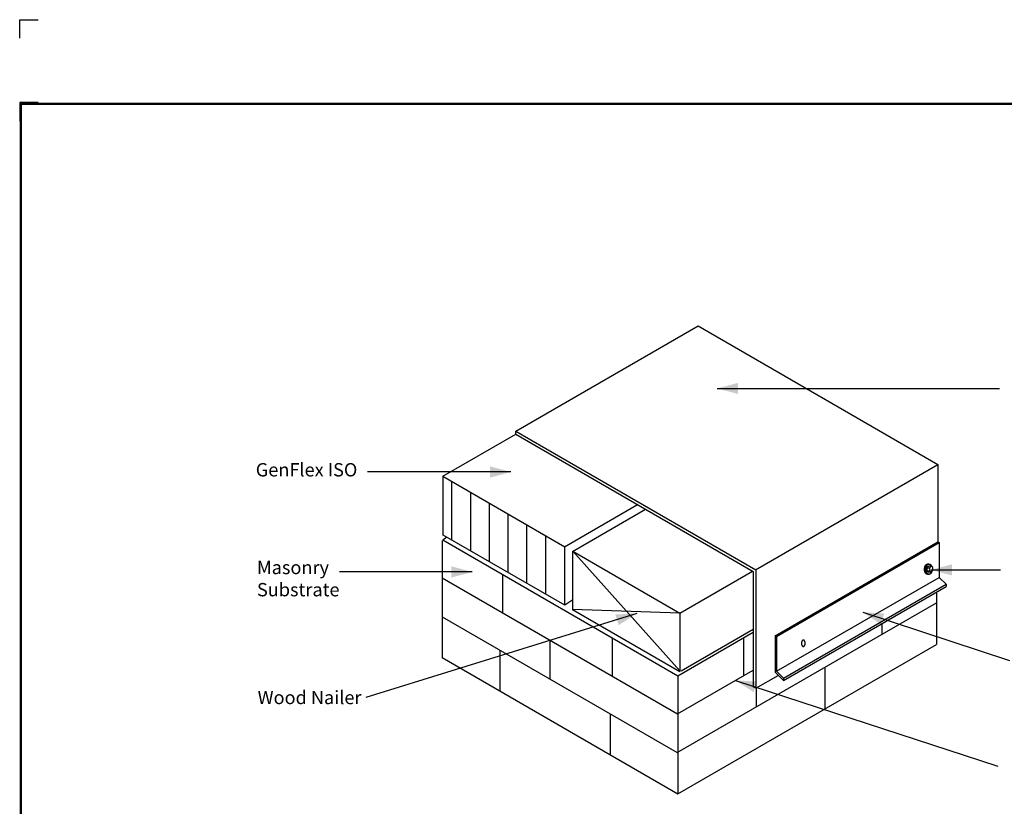
# Model space of a CAD drawing. Extents: x -10.5 to 9.5, y -3.1 to 13.7.
# Drawn here: x -10.5 to 2.8, y 3.1 to 13.7 of the extents above; entities that cross this region are included whole.
import ezdxf
from ezdxf.enums import TextEntityAlignment as Align

# ---------------------------------------------------------------- set-up
doc = ezdxf.new("R2010")
doc.units = 0
doc.header["$LTSCALE"] = 0.2
doc.header["$MEASUREMENT"] = 0
doc.layers.get('0').update_dxf_attribs({"linetype": 'CONTINUOUS'})
doc.layers.get('Defpoints').update_dxf_attribs({"linetype": 'CONTINUOUS'})
for name, color, linetype in [('FSBP-TTLB-BORDER', 7, 'CONTINUOUS'), ('FSBP-TTLB-TEXT', 7, 'CONTINUOUS'), ('NONE', 7, 'CONTINUOUS')]:
    doc.layers.add(name, color=color, linetype=linetype)
doc.styles.add('ARIAL', font='arial.ttf')
doc.styles.add('ARIAL_BOLD', font='txt')

# ---------------------------------------------------------------- blocks, each defined once
blk = doc.blocks.new('A$C76313A3A')
at = {"layer": 'Defpoints', "linetype": 'Continuous', "ltscale": 1.75}
blk.add_lwpolyline([(0, 8.2558), (0, 8.3808), (0.125, 8.3808)], dxfattribs=at)
at = {"layer": 'Defpoints', "color": 1}
blk.add_lwpolyline([(0.125, 7.8232), (0, 7.8232), (0, 7.6982)], dxfattribs=at)
at = {"layer": 'FSBP-TTLB-BORDER', "const_width": 0.0156}
blk.add_lwpolyline([(10.0078, 1.3154), (10.0078, 7.8154), (0.0078, 7.8154), (0.0078, 1.3154)], dxfattribs=at)
at = {"layer": 'FSBP-TTLB-TEXT'}
for tag, height, style, p in [('MAXIMUM_WARRANTY', 0.0938, 'ARIAL_BOLD', (9.0277, 1.4274)), ('ACCPT_SYSTEMS_LINE_1', 0.069, 'ARIAL', (5.397, 0.6905))]:
    blk.add_attdef(tag, text='', height=height, dxfattribs=dict(at, style=style)).set_placement(p, align=Align.MIDDLE_LEFT)
for tag, style, p in [('DETAIL_DESCP_LINE_1', 'ARIAL_BOLD', (4.9867, 1.1279)), ('ISSUE_REV_DATE', 'ARIAL', (8.0532, 0.9513))]:
    blk.add_attdef(tag, text='', height=0.1094, dxfattribs=dict(at, style=style)).set_placement(p, align=Align.MIDDLE_CENTER)
at = {"layer": 'FSBP-TTLB-TEXT', "style": 'ARIAL', "width": 0.9375}
blk.add_attdef('DETAIL_NUMBER', text='', height=0.2188, dxfattribs=at).set_placement((9.2806, 0.8688), align=Align.MIDDLE_CENTER)
blk = doc.blocks.new('GROUP')
at = {"layer": 'NONE', "color": 170, "linetype": 'Continuous'}
for p, q in [((1.1743, 2.8276), (1.1744, 2.8284)), ((1.1744, 2.8284), (1.1745, 2.8291)), ((1.1745, 2.8291), (1.1746, 2.8299)), ((1.1746, 2.8299), (1.1747, 2.8306)), ((1.1747, 2.8306), (1.1749, 2.8313)), ((1.1749, 2.8313), (1.175, 2.832)), ((1.175, 2.832), (1.1752, 2.8328)), ((1.1752, 2.8328), (1.1753, 2.8335)), ((1.1753, 2.8335), (1.1755, 2.8342)), ((1.1755, 2.8342), (1.1757, 2.8349)), ((1.1757, 2.8349), (1.1759, 2.8356)), ((1.1759, 2.8356), (1.1761, 2.8362)), ((1.1761, 2.8362), (1.1763, 2.8369)), ((1.1763, 2.8369), (1.1765, 2.8376)), ((1.1765, 2.8376), (1.1768, 2.8382)), ((1.1768, 2.8382), (1.177, 2.8389)), ((1.177, 2.8389), (1.1773, 2.8395)), ((1.1773, 2.8395), (1.1775, 2.8401)), ((1.1775, 2.8401), (1.1778, 2.8407)), ((1.1778, 2.8407), (1.1781, 2.8414)), ((1.1781, 2.8414), (1.1784, 2.8419)), ((1.1784, 2.8419), (1.1787, 2.8425)), ((1.1787, 2.8425), (1.179, 2.8431)), ((1.179, 2.8431), (1.1793, 2.8436)), ((1.1793, 2.8436), (1.1796, 2.8442)), ((1.1796, 2.8442), (1.18, 2.8447)), ((1.18, 2.8447), (1.1803, 2.8452)), ((1.1803, 2.8452), (1.1807, 2.8457)), ((1.1807, 2.8457), (1.181, 2.8462)), ((1.181, 2.8462), (1.1814, 2.8467)), ((1.1814, 2.8467), (1.1817, 2.8472)), ((1.1817, 2.8472), (1.1821, 2.8476)), ((1.1821, 2.8476), (1.1825, 2.848)), ((1.1822, 2.8276), (1.1823, 2.8284)), ((1.1823, 2.8284), (1.1824, 2.8291)), ((1.1824, 2.8291), (1.1825, 2.8299)), ((1.1825, 2.848), (1.1829, 2.8484)), ((1.1825, 2.8299), (1.1826, 2.8306)), ((1.1826, 2.8306), (1.1828, 2.8313)), ((1.1828, 2.8313), (1.1829, 2.832)), ((1.1829, 2.8484), (1.1833, 2.8488)), ((1.1829, 2.832), (1.1831, 2.8328)), ((1.1831, 2.8328), (1.1832, 2.8335)), ((1.1832, 2.8335), (1.1834, 2.8342)), ((1.1833, 2.8488), (1.1837, 2.8492)), ((1.1834, 2.8342), (1.1836, 2.8349)), ((1.1836, 2.8349), (1.1838, 2.8356)), ((1.1837, 2.8492), (1.1841, 2.8496)), ((1.1838, 2.8356), (1.184, 2.8362)), ((1.184, 2.8362), (1.1842, 2.8369)), ((1.1841, 2.8496), (1.1845, 2.8499)), ((1.1842, 2.8369), (1.1844, 2.8376)), ((1.1844, 2.8376), (1.1846, 2.8382)), ((1.1845, 2.8499), (1.1849, 2.8503)), ((1.1846, 2.8382), (1.1849, 2.8389)), ((1.1849, 2.8503), (1.1854, 2.8506)), ((1.1849, 2.8389), (1.1851, 2.8395)), ((1.1851, 2.8395), (1.1854, 2.8401)), ((1.1854, 2.8506), (1.1858, 2.8509)), ((1.1854, 2.8401), (1.1857, 2.8407)), ((1.1857, 2.8407), (1.186, 2.8414)), ((1.1858, 2.8509), (1.1862, 2.8512)), ((1.186, 2.8414), (1.1863, 2.8419)), ((1.1862, 2.8512), (1.1867, 2.8514)), ((1.1863, 2.8419), (1.1866, 2.8425)), ((1.1866, 2.8425), (1.1869, 2.8431)), ((1.1867, 2.8514), (1.1871, 2.8517)), ((1.1869, 2.8431), (1.1872, 2.8436)), ((1.1871, 2.8517), (1.1876, 2.8519)), ((1.1872, 2.8436), (1.1875, 2.8442)), ((1.1875, 2.8442), (1.1879, 2.8447)), ((1.1876, 2.8519), (1.188, 2.8521)), ((1.1879, 2.8447), (1.1882, 2.8452)), ((1.188, 2.8521), (1.1885, 2.8523)), ((1.1882, 2.8452), (1.1885, 2.8457)), ((1.1885, 2.8523), (1.1889, 2.8525)), ((1.1885, 2.8457), (1.1889, 2.8462)), ((1.1889, 2.8525), (1.1894, 2.8526)), ((1.1889, 2.8462), (1.1893, 2.8467)), ((1.1893, 2.8467), (1.1896, 2.8472)), ((1.1894, 2.8526), (1.1898, 2.8528)), ((1.1896, 2.8472), (1.19, 2.8476)), ((1.1898, 2.8528), (1.1903, 2.8529)), ((1.19, 2.8476), (1.1904, 2.848)), ((1.1901, 2.8282), (1.1902, 2.8286)), ((1.1902, 2.8286), (1.1903, 2.829)), ((1.1903, 2.8529), (1.1908, 2.853)), ((1.1903, 2.829), (1.1904, 2.8295)), ((1.1904, 2.848), (1.1908, 2.8484)), ((1.1904, 2.8295), (1.1905, 2.8299)), ((1.1905, 2.8299), (1.1907, 2.8303)), ((1.1907, 2.8303), (1.1908, 2.8307)), ((1.1908, 2.853), (1.1912, 2.8531)), ((1.1908, 2.8484), (1.1912, 2.8488)), ((1.1908, 2.8307), (1.1909, 2.8311)), ((1.1909, 2.8311), (1.191, 2.8315)), ((1.191, 2.8315), (1.1912, 2.8319)), ((1.1912, 2.8531), (1.1917, 2.8531)), ((1.1912, 2.8488), (1.1916, 2.8492)), ((1.1912, 2.8319), (1.1913, 2.8323)), ((1.1913, 2.8323), (1.1915, 2.8327)), ((1.1915, 2.8327), (1.1916, 2.833)), ((1.1916, 2.8492), (1.192, 2.8496)), ((1.1916, 2.833), (1.1918, 2.8334)), ((1.2006, 2.8532), (1.1917, 2.8532)), ((1.1917, 2.8531), (1.1922, 2.8532)), ((1.1918, 2.8334), (1.192, 2.8338)), ((1.192, 2.8496), (1.1924, 2.8499)), ((1.192, 2.8338), (1.1922, 2.8341)), ((1.1922, 2.8341), (1.1923, 2.8345)), ((1.1923, 2.8345), (1.1925, 2.8348)), ((1.1924, 2.8499), (1.1928, 2.8503)), ((1.1925, 2.8348), (1.1927, 2.8351)), ((1.1927, 2.8351), (1.1929, 2.8355)), ((1.1928, 2.8503), (1.1933, 2.8506)), ((1.1929, 2.8355), (1.1931, 2.8358)), ((1.1931, 2.8358), (1.1933, 2.8361)), ((1.1933, 2.8506), (1.1937, 2.8509)), ((1.1933, 2.8361), (1.1935, 2.8364)), ((1.1935, 2.8364), (1.1937, 2.8367)), ((1.1937, 2.8509), (1.1941, 2.8512)), ((1.1937, 2.8367), (1.194, 2.837)), ((1.194, 2.837), (1.1942, 2.8372)), ((1.1941, 2.8512), (1.1946, 2.8514)), ((1.1942, 2.8372), (1.1944, 2.8375)), ((1.1944, 2.8375), (1.1946, 2.8378)), ((1.1946, 2.8514), (1.195, 2.8517)), ((1.1946, 2.8378), (1.1949, 2.838)), ((1.1949, 2.838), (1.1951, 2.8383)), ((1.195, 2.8517), (1.1955, 2.8519)), ((1.1951, 2.8383), (1.1954, 2.8385)), ((1.1954, 2.8385), (1.1956, 2.8387)), ((1.1955, 2.8519), (1.1959, 2.8521)), ((1.1956, 2.8387), (1.1959, 2.8389)), ((1.1959, 2.8521), (1.1964, 2.8523)), ((1.1959, 2.8389), (1.1961, 2.8391)), ((1.1961, 2.8391), (1.1964, 2.8393)), ((1.1964, 2.8523), (1.1968, 2.8525)), ((1.1964, 2.8393), (1.1966, 2.8395)), ((1.1966, 2.8395), (1.1969, 2.8396)), ((1.1968, 2.8525), (1.1973, 2.8526)), ((1.1969, 2.8396), (1.1971, 2.8398)), ((1.1971, 2.8398), (1.1974, 2.84)), ((1.1973, 2.8526), (1.1977, 2.8528)), ((1.1974, 2.84), (1.1977, 2.8401)), ((1.1977, 2.8528), (1.1982, 2.8529)), ((1.1977, 2.8401), (1.1979, 2.8402)), ((1.1979, 2.8402), (1.1982, 2.8403)), ((1.1982, 2.8529), (1.1987, 2.853)), ((1.1982, 2.8403), (1.1985, 2.8404)), ((1.1985, 2.8404), (1.1988, 2.8405)), ((1.1987, 2.853), (1.1991, 2.8531)), ((1.1988, 2.8405), (1.199, 2.8406)), ((1.199, 2.8406), (1.1993, 2.8407)), ((1.1991, 2.8531), (1.1996, 2.8531)), ((1.1993, 2.8407), (1.1996, 2.8407)), ((1.1996, 2.8531), (1.2001, 2.8532)), ((1.1996, 2.8407), (1.1999, 2.8408)), ((1.1999, 2.8408), (1.2001, 2.8408)), ((1.2001, 2.8532), (1.2005, 2.8532)), ((1.2001, 2.8408), (1.2004, 2.8409)), ((1.2135, 2.8407), (1.2004, 2.8407)), ((1.2005, 2.8532), (1.201, 2.8532)), ((1.201, 2.8532), (1.2015, 2.8532)), ((1.2015, 2.8532), (1.2019, 2.8532)), ((1.2019, 2.8532), (1.2024, 2.8531)), ((1.2024, 2.8531), (1.2029, 2.8531)), ((1.2128, 2.8407), (1.2028, 2.8282)), ((1.2029, 2.8531), (1.2033, 2.853)), ((1.2033, 2.853), (1.2038, 2.8529)), ((1.2038, 2.8529), (1.2042, 2.8528)), ((1.2042, 2.8528), (1.2047, 2.8526)), ((1.2047, 2.8526), (1.2052, 2.8525)), ((1.2052, 2.8525), (1.2056, 2.8523)), ((1.2056, 2.8523), (1.2061, 2.8521)), ((1.2061, 2.8521), (1.2065, 2.8519)), ((1.2065, 2.8519), (1.207, 2.8517)), ((1.207, 2.8517), (1.2074, 2.8514)), ((1.2074, 2.8514), (1.2078, 2.8512)), ((1.2078, 2.8512), (1.2083, 2.8509)), ((1.2083, 2.8509), (1.2087, 2.8506)), ((1.2087, 2.8506), (1.2091, 2.8503)), ((1.2091, 2.8503), (1.2096, 2.8499)), ((1.2096, 2.8499), (1.21, 2.8496)), ((1.21, 2.8496), (1.2104, 2.8492)), ((1.2104, 2.8492), (1.2108, 2.8488)), ((1.2108, 2.8488), (1.2112, 2.8484)), ((1.2112, 2.8484), (1.2116, 2.848)), ((1.2116, 2.848), (1.212, 2.8476)), ((1.212, 2.8476), (1.2123, 2.8472)), ((1.2123, 2.8472), (1.2127, 2.8467)), ((1.2127, 2.8467), (1.2131, 2.8462)), ((1.223, 2.8328), (1.213, 2.8407)), ((1.2131, 2.8462), (1.2134, 2.8457)), ((1.2134, 2.8457), (1.2138, 2.8452)), ((1.2138, 2.8452), (1.2141, 2.8447)), ((1.2141, 2.8447), (1.2145, 2.8442)), ((1.2145, 2.8442), (1.2148, 2.8436)), ((1.2148, 2.8436), (1.2151, 2.8431)), ((1.2151, 2.8431), (1.2154, 2.8425)), ((1.2154, 2.8425), (1.2157, 2.8419)), ((1.2157, 2.8419), (1.216, 2.8414)), ((1.216, 2.8414), (1.2163, 2.8407)), ((1.2163, 2.8407), (1.2166, 2.8401)), ((1.2244, 2.8164), (1.223, 2.8328)), ((1.174, 2.8224), (1.1741, 2.8231)), ((1.1741, 2.8216), (1.174, 2.8224)), ((1.1741, 2.8254), (1.1742, 2.8261)), ((1.1741, 2.8246), (1.1741, 2.8254)), ((1.1741, 2.8239), (1.1741, 2.8246)), ((1.1741, 2.8231), (1.1741, 2.8239)), ((1.1741, 2.8209), (1.1741, 2.8216)), ((1.1741, 2.8201), (1.1741, 2.8209)), ((1.1741, 2.8194), (1.1741, 2.8201)), ((1.1742, 2.8186), (1.1741, 2.8194)), ((1.1742, 2.8261), (1.1743, 2.8269)), ((1.1743, 2.8179), (1.1742, 2.8186)), ((1.1743, 2.8269), (1.1743, 2.8276)), ((1.1743, 2.8171), (1.1743, 2.8179)), ((1.1744, 2.8164), (1.1743, 2.8171)), ((1.1745, 2.8156), (1.1744, 2.8164)), ((1.1746, 2.8149), (1.1745, 2.8156)), ((1.1747, 2.8142), (1.1746, 2.8149)), ((1.1749, 2.8134), (1.1747, 2.8142)), ((1.175, 2.8127), (1.1749, 2.8134)), ((1.1752, 2.812), (1.175, 2.8127)), ((1.1753, 2.8113), (1.1752, 2.812)), ((1.1755, 2.8106), (1.1753, 2.8113)), ((1.1757, 2.8099), (1.1755, 2.8106)), ((1.1759, 2.8092), (1.1757, 2.8099)), ((1.1761, 2.8085), (1.1759, 2.8092)), ((1.1763, 2.8078), (1.1761, 2.8085)), ((1.1765, 2.8072), (1.1763, 2.8078)), ((1.1768, 2.8065), (1.1765, 2.8072)), ((1.177, 2.8059), (1.1768, 2.8065)), ((1.1773, 2.8053), (1.177, 2.8059)), ((1.1775, 2.8046), (1.1773, 2.8053)), ((1.1778, 2.804), (1.1775, 2.8046)), ((1.1781, 2.8034), (1.1778, 2.804)), ((1.1784, 2.8028), (1.1781, 2.8034)), ((1.1787, 2.8022), (1.1784, 2.8028)), ((1.179, 2.8017), (1.1787, 2.8022)), ((1.1793, 2.8011), (1.179, 2.8017)), ((1.1796, 2.8006), (1.1793, 2.8011)), ((1.18, 2.8), (1.1796, 2.8006)), ((1.1803, 2.7995), (1.18, 2.8)), ((1.1807, 2.799), (1.1803, 2.7995)), ((1.181, 2.7985), (1.1807, 2.799)), ((1.1814, 2.7981), (1.181, 2.7985)), ((1.1817, 2.7976), (1.1814, 2.7981)), ((1.1821, 2.7972), (1.1817, 2.7976)), ((1.1819, 2.8231), (1.182, 2.8239)), ((1.1819, 2.8224), (1.1819, 2.8231)), ((1.1819, 2.8216), (1.1819, 2.8224)), ((1.182, 2.8209), (1.1819, 2.8216)), ((1.182, 2.8254), (1.1821, 2.8261)), ((1.182, 2.8246), (1.182, 2.8254)), ((1.182, 2.8239), (1.182, 2.8246)), ((1.182, 2.8201), (1.182, 2.8209)), ((1.182, 2.8194), (1.182, 2.8201)), ((1.1821, 2.8186), (1.182, 2.8194)), ((1.1821, 2.8269), (1.1822, 2.8276)), ((1.1821, 2.8261), (1.1821, 2.8269)), ((1.1821, 2.8179), (1.1821, 2.8186)), ((1.1822, 2.8171), (1.1821, 2.8179)), ((1.1825, 2.7967), (1.1821, 2.7972)), ((1.1823, 2.8164), (1.1822, 2.8171)), ((1.1824, 2.8156), (1.1823, 2.8164)), ((1.1825, 2.8149), (1.1824, 2.8156)), ((1.1826, 2.8142), (1.1825, 2.8149)), ((1.1829, 2.7963), (1.1825, 2.7967)), ((1.1828, 2.8134), (1.1826, 2.8142)), ((1.1829, 2.8127), (1.1828, 2.8134)), ((1.1831, 2.812), (1.1829, 2.8127)), ((1.1833, 2.7959), (1.1829, 2.7963)), ((1.1832, 2.8113), (1.1831, 2.812)), ((1.1834, 2.8106), (1.1832, 2.8113)), ((1.1837, 2.7955), (1.1833, 2.7959)), ((1.1836, 2.8099), (1.1834, 2.8106)), ((1.1838, 2.8092), (1.1836, 2.8099)), ((1.1841, 2.7952), (1.1837, 2.7955)), ((1.184, 2.8085), (1.1838, 2.8092)), ((1.1842, 2.8078), (1.184, 2.8085)), ((1.1845, 2.7948), (1.1841, 2.7952)), ((1.1844, 2.8072), (1.1842, 2.8078)), ((1.1846, 2.8065), (1.1844, 2.8072)), ((1.1849, 2.7945), (1.1845, 2.7948)), ((1.1849, 2.8059), (1.1846, 2.8065)), ((1.1851, 2.8053), (1.1849, 2.8059)), ((1.1854, 2.7942), (1.1849, 2.7945)), ((1.1854, 2.8046), (1.1851, 2.8053)), ((1.1857, 2.804), (1.1854, 2.8046)), ((1.1858, 2.7939), (1.1854, 2.7942)), ((1.186, 2.8034), (1.1857, 2.804)), ((1.1862, 2.7936), (1.1858, 2.7939)), ((1.1863, 2.8028), (1.186, 2.8034)), ((1.1867, 2.7933), (1.1862, 2.7936)), ((1.1866, 2.8022), (1.1863, 2.8028)), ((1.1869, 2.8017), (1.1866, 2.8022)), ((1.1871, 2.7931), (1.1867, 2.7933)), ((1.1872, 2.8011), (1.1869, 2.8017)), ((1.1876, 2.7929), (1.1871, 2.7931)), ((1.1875, 2.8006), (1.1872, 2.8011)), ((1.1879, 2.8), (1.1875, 2.8006)), ((1.188, 2.7927), (1.1876, 2.7929)), ((1.1882, 2.7995), (1.1879, 2.8)), ((1.1885, 2.7925), (1.188, 2.7927)), ((1.1885, 2.799), (1.1882, 2.7995)), ((1.1889, 2.7985), (1.1885, 2.799)), ((1.1889, 2.7923), (1.1885, 2.7925)), ((1.1893, 2.7981), (1.1889, 2.7985)), ((1.1894, 2.7921), (1.1889, 2.7923)), ((1.1896, 2.7976), (1.1893, 2.7981)), ((1.1898, 2.792), (1.1894, 2.7921)), ((1.1896, 2.8246), (1.1897, 2.8251)), ((1.1896, 2.8242), (1.1896, 2.8246)), ((1.1896, 2.8237), (1.1896, 2.8242)), ((1.1896, 2.8233), (1.1896, 2.8237)), ((1.1896, 2.8228), (1.1896, 2.8233)), ((1.1896, 2.8224), (1.1896, 2.8228)), ((1.1896, 2.8219), (1.1896, 2.8224)), ((1.1896, 2.8215), (1.1896, 2.8219)), ((1.1896, 2.821), (1.1896, 2.8215)), ((1.1896, 2.8206), (1.1896, 2.821)), ((1.1896, 2.8201), (1.1896, 2.8206)), ((1.1897, 2.8197), (1.1896, 2.8201)), ((1.19, 2.7972), (1.1896, 2.7976)), ((1.1897, 2.8255), (1.1898, 2.826)), ((1.1897, 2.8251), (1.1897, 2.8255)), ((1.1897, 2.8192), (1.1897, 2.8197)), ((1.1898, 2.8188), (1.1897, 2.8192)), ((1.1898, 2.8264), (1.1899, 2.8269)), ((1.1898, 2.826), (1.1898, 2.8264)), ((1.1898, 2.8183), (1.1898, 2.8188)), ((1.1899, 2.8179), (1.1898, 2.8183)), ((1.1903, 2.7919), (1.1898, 2.792)), ((1.1899, 2.8269), (1.19, 2.8273)), ((1.19, 2.8174), (1.1899, 2.8179)), ((1.19, 2.8273), (1.1901, 2.8277)), ((1.1901, 2.817), (1.19, 2.8174)), ((1.1904, 2.7967), (1.19, 2.7972)), ((1.1901, 2.8277), (1.1901, 2.8282)), ((1.2033, 2.8282), (1.1901, 2.8282)), ((1.1901, 2.8166), (1.1901, 2.817)), ((1.1902, 2.8162), (1.1901, 2.8166)), ((1.1903, 2.8157), (1.1902, 2.8162)), ((1.1904, 2.8153), (1.1903, 2.8157)), ((1.1908, 2.7918), (1.1903, 2.7919)), ((1.1905, 2.8149), (1.1904, 2.8153)), ((1.1908, 2.7963), (1.1904, 2.7967)), ((1.1907, 2.8145), (1.1905, 2.8149)), ((1.1908, 2.8141), (1.1907, 2.8145)), ((1.1909, 2.8137), (1.1908, 2.8141)), ((1.1912, 2.7959), (1.1908, 2.7963)), ((1.1912, 2.7917), (1.1908, 2.7918)), ((1.191, 2.8133), (1.1909, 2.8137)), ((1.1912, 2.8129), (1.191, 2.8133)), ((1.1913, 2.8125), (1.1912, 2.8129)), ((1.1916, 2.7955), (1.1912, 2.7959)), ((1.1917, 2.7916), (1.1912, 2.7917)), ((1.1915, 2.8121), (1.1913, 2.8125)), ((1.1916, 2.8117), (1.1915, 2.8121)), ((1.1918, 2.8114), (1.1916, 2.8117)), ((1.192, 2.7952), (1.1916, 2.7955)), ((1.1922, 2.7916), (1.1917, 2.7916)), ((1.192, 2.811), (1.1918, 2.8114)), ((1.1922, 2.8106), (1.192, 2.811)), ((1.1924, 2.7948), (1.192, 2.7952)), ((1.1923, 2.8103), (1.1922, 2.8106)), ((1.2019, 2.7915), (1.1922, 2.7915)), ((1.1925, 2.81), (1.1923, 2.8103)), ((1.1928, 2.7945), (1.1924, 2.7948)), ((1.1927, 2.8096), (1.1925, 2.81)), ((1.1929, 2.8093), (1.1927, 2.8096)), ((1.1933, 2.7942), (1.1928, 2.7945)), ((1.1931, 2.809), (1.1929, 2.8093)), ((1.2053, 2.8096), (1.1931, 2.8096)), ((1.1933, 2.8087), (1.1931, 2.809)), ((1.1935, 2.8084), (1.1933, 2.8087)), ((1.1937, 2.7939), (1.1933, 2.7942)), ((1.1937, 2.8081), (1.1935, 2.8084)), ((1.194, 2.8078), (1.1937, 2.8081)), ((1.1941, 2.7936), (1.1937, 2.7939)), ((1.1942, 2.8075), (1.194, 2.8078)), ((1.1946, 2.7933), (1.1941, 2.7936)), ((1.1944, 2.8073), (1.1942, 2.8075)), ((1.1946, 2.807), (1.1944, 2.8073)), ((1.1949, 2.8067), (1.1946, 2.807)), ((1.195, 2.7931), (1.1946, 2.7933)), ((1.1951, 2.8065), (1.1949, 2.8067)), ((1.1955, 2.7929), (1.195, 2.7931)), ((1.1954, 2.8063), (1.1951, 2.8065)), ((1.1956, 2.8061), (1.1954, 2.8063)), ((1.1959, 2.7927), (1.1955, 2.7929)), ((1.1959, 2.8059), (1.1956, 2.8061)), ((1.1961, 2.8057), (1.1959, 2.8059)), ((1.1964, 2.7925), (1.1959, 2.7927)), ((1.1964, 2.8055), (1.1961, 2.8057)), ((1.1966, 2.8053), (1.1964, 2.8055)), ((1.1968, 2.7923), (1.1964, 2.7925)), ((1.1969, 2.8051), (1.1966, 2.8053)), ((1.1973, 2.7921), (1.1968, 2.7923)), ((1.1971, 2.805), (1.1969, 2.8051)), ((1.1974, 2.8048), (1.1971, 2.805)), ((1.1977, 2.792), (1.1973, 2.7921)), ((1.1977, 2.8047), (1.1974, 2.8048)), ((1.1979, 2.8045), (1.1977, 2.8047)), ((1.1982, 2.7919), (1.1977, 2.792)), ((1.1982, 2.8044), (1.1979, 2.8045)), ((1.1985, 2.8043), (1.1982, 2.8044)), ((1.1987, 2.7918), (1.1982, 2.7919)), ((1.1988, 2.8042), (1.1985, 2.8043)), ((1.1991, 2.7917), (1.1987, 2.7918)), ((1.199, 2.8041), (1.1988, 2.8042)), ((1.1993, 2.8041), (1.199, 2.8041)), ((1.1996, 2.7916), (1.1991, 2.7917)), ((1.1996, 2.804), (1.1993, 2.8041)), ((1.1999, 2.804), (1.1996, 2.804)), ((1.2001, 2.7916), (1.1996, 2.7916)), ((1.2001, 2.8039), (1.1999, 2.804)), ((1.2004, 2.8039), (1.2001, 2.8039)), ((1.2005, 2.7915), (1.2001, 2.7916)), ((1.201, 2.7915), (1.2005, 2.7915)), ((1.215, 2.8037), (1.2006, 2.8037)), ((1.2015, 2.7915), (1.201, 2.7915)), ((1.2019, 2.7916), (1.2015, 2.7915)), ((1.2024, 2.7916), (1.2019, 2.7916)), ((1.2029, 2.7917), (1.2024, 2.7916)), ((1.2033, 2.7918), (1.2029, 2.7917)), ((1.2033, 2.8282), (1.2053, 2.8096)), ((1.2038, 2.7919), (1.2033, 2.7918)), ((1.2042, 2.792), (1.2038, 2.7919)), ((1.2047, 2.7921), (1.2042, 2.792)), ((1.2052, 2.7923), (1.2047, 2.7921)), ((1.2056, 2.7925), (1.2052, 2.7923)), ((1.2053, 2.8096), (1.2153, 2.8042)), ((1.2061, 2.7927), (1.2056, 2.7925)), ((1.2065, 2.7929), (1.2061, 2.7927)), ((1.207, 2.7931), (1.2065, 2.7929)), ((1.2074, 2.7933), (1.207, 2.7931)), ((1.2078, 2.7936), (1.2074, 2.7933)), ((1.2083, 2.7939), (1.2078, 2.7936)), ((1.2087, 2.7942), (1.2083, 2.7939)), ((1.2091, 2.7945), (1.2087, 2.7942)), ((1.2096, 2.7948), (1.2091, 2.7945)), ((1.21, 2.7952), (1.2096, 2.7948)), ((1.2104, 2.7955), (1.21, 2.7952)), ((1.2108, 2.7959), (1.2104, 2.7955)), ((1.2112, 2.7963), (1.2108, 2.7959)), ((1.2116, 2.7967), (1.2112, 2.7963)), ((1.212, 2.7972), (1.2116, 2.7967)), ((1.2123, 2.7976), (1.212, 2.7972)), ((1.2127, 2.7981), (1.2123, 2.7976)), ((1.2131, 2.7985), (1.2127, 2.7981)), ((1.2134, 2.799), (1.2131, 2.7985)), ((1.2138, 2.7995), (1.2134, 2.799)), ((1.2141, 2.8), (1.2138, 2.7995)), ((1.2145, 2.8006), (1.2141, 2.8)), ((1.2148, 2.8011), (1.2145, 2.8006)), ((1.2151, 2.8017), (1.2148, 2.8011)), ((1.215, 2.8037), (1.2244, 2.8164)), ((1.2154, 2.8022), (1.2151, 2.8017)), ((1.2157, 2.8028), (1.2154, 2.8022)), ((1.216, 2.8034), (1.2157, 2.8028)), ((1.2163, 2.804), (1.216, 2.8034)), ((1.2166, 2.8046), (1.2163, 2.804))]:
    blk.add_line(p, q, dxfattribs=at)
blk.add_lwpolyline([(1.2167, 2.84), (1.2169, 2.8387), (1.2171, 2.8375)], dxfattribs=at)

msp = doc.modelspace()

# ---------------------------------------------------------------- linework, layer by layer
at = {"layer": 'NONE', "color": 170, "linetype": 'Continuous'}
for p, q in [((-3.828, 8.131), (-1.372, 9.549)), ((-1.372, 9.549), (1.857, 7.685)), ((-1.115, 8.708), (2.685, 8.708)), ((-4.81, 7.525), (-3.828, 8.091)), ((-3.828, 8.131), (-0.595, 6.264)), ((-3.828, 8.091), (-3.828, 8.131)), ((-3.828, 8.091), (-0.63, 6.245)), ((-3.893, 7.583), (-5.826, 7.583)), ((-0.601, 6.265), (1.857, 7.685)), ((1.857, 7.685), (1.857, 6.643)), ((-4.81, 7.525), (-4.81, 6.728)), ((-4.81, 7.525), (-3.169, 6.577)), ((-4.693, 7.457), (-4.693, 6.671)), ((-4.436, 7.309), (-4.436, 6.523)), ((-4.187, 7.165), (-4.187, 6.379)), ((-3.172, 6.575), (-2.187, 7.144)), ((-3.065, 6.513), (-2.08, 7.082)), ((-3.934, 7.019), (-3.934, 6.233)), ((-3.682, 6.873), (-3.682, 6.088)), ((-4.818, 6.659), (-4.818, 5.078)), ((-4.81, 6.739), (-3.173, 5.794)), ((-4.809, 6.668), (-1.645, 4.841)), ((-4.808, 6.67), (-4.758, 6.709)), ((-3.427, 6.726), (-3.427, 5.94)), ((-0.336, 5.377), (1.857, 6.643)), ((-0.316, 5.368), (1.874, 6.633)), ((1.857, 6.643), (1.874, 6.633)), ((1.874, 6.633), (1.874, 6.164)), ((-3.173, 6.574), (-3.173, 5.794)), ((-3.065, 6.513), (-3.065, 5.727)), ((-3.061, 6.515), (-1.621, 5.683)), ((-3.061, 6.515), (-1.621, 4.908)), ((-4.413, 6.237), (-6.202, 6.237)), ((-1.619, 5.684), (-0.639, 6.25)), ((-0.63, 6.245), (-0.63, 4.691)), ((-0.595, 6.264), (-0.595, 4.671)), ((1.763, 6.265), (2.697, 6.265)), ((-4.818, 6.157), (-1.649, 4.328)), ((-4.007, 6.206), (-4.007, 5.691)), ((-0.316, 4.9), (1.874, 6.164)), ((1.874, 6.164), (1.967, 6.072)), ((-0.223, 4.807), (1.967, 6.072)), ((-0.223, 4.775), (1.967, 6.04)), ((1.967, 6.072), (1.967, 6.04)), ((-3.167, 5.796), (-3.06, 5.866)), ((1.835, 5.964), (1.835, 5.26)), ((-3.065, 5.731), (-1.621, 4.897)), ((-1.621, 5.683), (-3.065, 5.731)), ((-1.653, 3.807), (1.835, 5.821)), ((-2.198, 5.679), (-5.848, 4.547)), ((-4.818, 5.634), (-1.653, 3.807)), ((-1.621, 5.683), (-1.621, 4.897)), ((0.843, 5.695), (2.82, 5.047)), ((-1.6, 4.906), (-0.63, 5.467)), ((1.102, 5.541), (1.102, 5.398)), ((-3.368, 5.32), (-3.368, 4.798)), ((-2.532, 5.353), (-2.532, 4.838)), ((-1.645, 4.841), (-0.63, 5.427)), ((-0.763, 5.35), (-0.763, 4.84)), ((-0.336, 5.377), (-0.336, 4.888)), ((-0.316, 5.368), (-0.336, 5.377)), ((-0.316, 5.368), (-0.316, 4.9)), ((-4.041, 5.186), (-4.041, 4.635)), ((-1.645, 3.25), (1.835, 5.26)), ((-4.818, 5.084), (-1.645, 3.252)), ((-1.649, 4.328), (-0.63, 4.916)), ((0.333, 4.954), (0.333, 4.393)), ((-1.645, 4.841), (-1.645, 3.25)), ((-0.87, 4.778), (2.663, 3.621)), ((-0.595, 4.671), (-0.293, 4.845)), ((-0.336, 4.888), (-0.223, 4.775)), ((-0.316, 4.9), (-0.223, 4.807)), ((-0.223, 4.807), (-0.223, 4.775)), ((-0.595, 4.671), (-0.63, 4.691)), ((-0.591, 4.669), (-0.591, 4.421)), ((-2.555, 4.328), (-2.555, 3.777))]:
    msp.add_line(p, q, dxfattribs=at)
msp.add_open_spline([(0.032, 5.314), (0.038, 5.32), (0.051, 5.32), (0.062, 5.309), (0.069, 5.289), (0.069, 5.266), (0.062, 5.246), (0.051, 5.235), (0.038, 5.235), (0.026, 5.246), (0.019, 5.266), (0.019, 5.289), (0.026, 5.309), (0.032, 5.314)], degree=2, dxfattribs=at)
at = {"layer": 'NONE', "color": 170}
for points in [[(-1.115, 8.708), (-0.834, 8.783), (-0.834, 8.632)], [(-3.893, 7.583), (-4.174, 7.507), (-4.174, 7.658)], [(-4.413, 6.237), (-4.694, 6.162), (-4.694, 6.313)], [(1.763, 6.265), (2.044, 6.34), (2.044, 6.19)], [(-2.198, 5.679), (-2.442, 5.521), (-2.488, 5.664)], [(0.843, 5.695), (1.134, 5.679), (1.087, 5.536)], [(-0.87, 4.778), (-0.579, 4.763), (-0.625, 4.619)]]:
    msp.add_solid(points, dxfattribs=at)

# ---------------------------------------------------------------- block references
at = {"xscale": 2, "yscale": 2, "zscale": 2}
msp.add_blockref('A$C76313A3A', (-10.508, -3.091), dxfattribs=at)
at = {"layer": 'NONE', "color": 170, "xscale": 2.25, "yscale": 2.25, "zscale": 2.25}
msp.add_blockref('GROUP', (-0.966, -0.076), dxfattribs=at)

# ---------------------------------------------------------------- texts
at = {"layer": 'NONE', "color": 170, "char_height": 0.1792, "attachment_point": 1, "style": 'ARIAL'}
for s, insert in [('GenFlex ISO', (-7.329, 7.702)), ('Wood Nailer\\P', (-7.304, 4.637))]:
    msp.add_mtext(s, dxfattribs=dict(at, insert=insert))
at = {"layer": 'NONE', "color": 170, "insert": (-7.313, 6.387), "char_height": 0.1792, "width": 1.32235, "attachment_point": 1, "style": 'ARIAL'}
msp.add_mtext('Masonry Substrate', dxfattribs=at)

doc.saveas('drawing.dxf')
